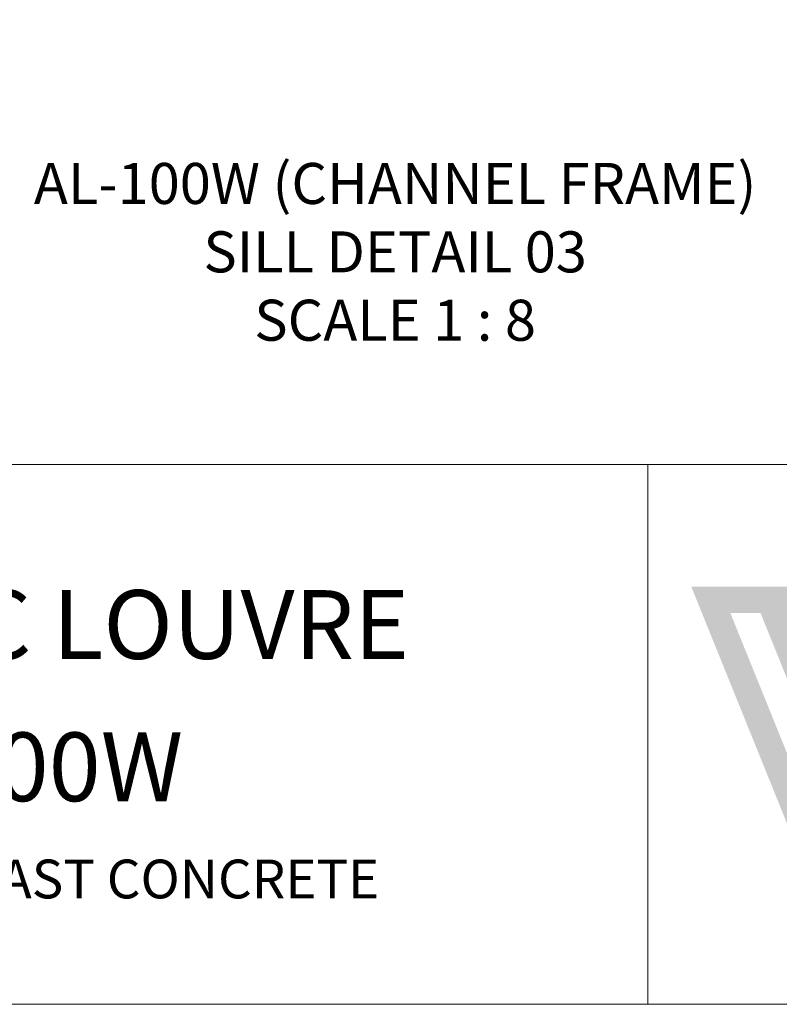
# Model space of a CAD drawing. Units: millimetres. Extents: x 1326 to 11755, y -587 to 1846.
# Drawn here: x 1765 to 2099, y -530 to -98 of the extents above; entities that cross this region are included whole.
import ezdxf

# ---------------------------------------------------------------- set-up
doc = ezdxf.new("R2010")
doc.units = ezdxf.units.MM
doc.header["$LTSCALE"] = 3
doc.layers.get('0').update_dxf_attribs({"lineweight": 13})
doc.layers.add('Text', color=7, linetype='Continuous', lineweight=9)
doc.styles.add('GENERATED_STYLE_67', font='trebucbd.ttf')
doc.styles.get("Standard").update_dxf_attribs({"font": 'arial.ttf'})

# ---------------------------------------------------------------- blocks, each defined once
blk = doc.blocks.new('A$C6BAF487A')
at = {"true_color": 0x828f97}
h = blk.add_hatch(color=252, dxfattribs=at)
h.dxf.hatch_style = 1
edge = h.paths.add_edge_path()
edge.add_spline(control_points=[(48.29, -33.57), (45.97, -39.31), (43.66, -45.06), (43.66, -45.06), (43.66, -45.06), (41.29, -39.31), (38.92, -33.57)], knot_values=[0.5, 0.5, 0.5, 0.5, 1, 1, 1, 1.5, 1.5, 1.5, 1.5], degree=3, periodic=0)
edge.add_spline(control_points=[(38.92, -33.57), (36.55, -27.82), (34.18, -22.08), (34.18, -22.08), (34.18, -22.08), (27.6, -22.08), (21.02, -22.08)], knot_values=[1.5, 1.5, 1.5, 1.5, 2, 2, 2, 2.5, 2.5, 2.5, 2.5], degree=3, periodic=0)
edge.add_spline(control_points=[(21.02, -22.08), (14.43, -22.08), (7.85, -22.08), (7.85, -22.08), (7.85, -22.08), (29.63, -75.9), (30.39, -77.88)], knot_values=[2.5, 2.5, 2.5, 2.5, 3, 3, 3, 4, 4, 4, 4], degree=3, periodic=0)
edge.add_spline(control_points=[(30.39, -77.88), (31.26, -80.15), (33.94, -79.88), (33.94, -79.88), (33.94, -79.88), (35.91, -79.88), (37.87, -79.88)], knot_values=[4, 4, 4, 4, 5, 5, 5, 5.5, 5.5, 5.5, 5.5], degree=3, periodic=0)
edge.add_spline(control_points=[(37.87, -79.88), (39.84, -79.88), (41.8, -79.88), (41.8, -79.88), (41.8, -79.88), (44.66, -79.88), (47.52, -79.88)], knot_values=[5.5, 5.5, 5.5, 5.5, 6, 6, 6, 6.5, 6.5, 6.5, 6.5], degree=3, periodic=0)
edge.add_spline(control_points=[(47.52, -79.88), (50.38, -79.88), (53.24, -79.88), (53.24, -79.88), (53.24, -79.88), (56.07, -79.99), (56.93, -77.88)], knot_values=[6.5, 6.5, 6.5, 6.5, 7, 7, 7, 8, 8, 8, 8], degree=3, periodic=0)
edge.add_spline(control_points=[(56.93, -77.88), (57.67, -76.04), (79.57, -22.08), (79.57, -22.08), (79.57, -22.08), (72.9, -22.08), (66.24, -22.08)], knot_values=[8, 8, 8, 8, 9, 9, 9, 9.5, 9.5, 9.5, 9.5], degree=3, periodic=0)
edge.add_spline(control_points=[(66.24, -22.08), (59.58, -22.08), (52.92, -22.08), (52.92, -22.08), (52.92, -22.08), (50.6, -27.82), (48.29, -33.57)], knot_values=[9.5, 9.5, 9.5, 9.5, 10, 10, 10, 10.5, 10.5, 10.5, 10.5], degree=3, periodic=0)
h.paths.add_polyline_path([(25.69, -26.84), (31.14, -26.84), (41.08, -51.43), (38.36, -58.17)], flags=16)
h.paths.add_polyline_path([(35.69, -64.76), (32.97, -71.5), (14.91, -26.84), (20.36, -26.84)], flags=16)
h.paths.add_polyline_path([(56.18, -26.84), (61.62, -26.84), (48.96, -58.17), (46.23, -51.43)], flags=16)
h.paths.add_polyline_path([(43.66, -56.6), (51.28, -75.48), (36.04, -75.48)], flags=16)
h.paths.add_polyline_path([(66.96, -26.84), (72.41, -26.84), (54.35, -71.5), (51.63, -64.76)], flags=16)
blk = doc.blocks.new('A4_Ventuer_Rev2')
for p, q in [((0, 97.49), (691.29, 97.49)), ((0, 97.49), (691.29, 97.49)), ((236.29, 97.49), (236.29, 0))]:
    blk.add_line(p, q)
blk.add_lwpolyline([(0, 977.69), (691.29, 977.69), (691.29, 0), (0, 0)], close=True)
blk.add_blockref('A$C6BAF487A', (236.29, 97.49))
at = {"attachment_point": 5}
for s, width, insert, char_height in [('{\\fTrebuchet MS|b1|i0|c0|p34;ACOUSTIC\\H0.99999x; LOUVRE}', 274.6144, (118.15, 68.58), 12.4154), ('AL-100W', 129.3486, (118.15, 42.88), 12.415), ('FIXING TO PRECAST CONCRETE', 448.3742, (118.15, 22.63), 7)]:
    blk.add_mtext_dynamic_manual_height_columns(s, width=width, gutter_width=12.5, heights=[0], dxfattribs=dict(at, insert=insert, char_height=char_height))

msp = doc.modelspace()

# ---------------------------------------------------------------- block references
at = {"xscale": 2.430239118170448, "yscale": 2.430239118170448, "zscale": 2.430239118170448}
msp.add_blockref('A4_Ventuer_Rev2', (1466.879, -529.78), dxfattribs=at)

# ---------------------------------------------------------------- texts
at = {"layer": 'Text', "insert": (1930.229, -199.569), "char_height": 18, "attachment_point": 5, "style": 'GENERATED_STYLE_67'}
msp.add_mtext('\\A1;\\pt144;AL-100W (CHANNEL FRAME)\\P\\ptz;SILL DETAIL 03\\PSCALE 1 : 8', dxfattribs=at)

doc.saveas('drawing.dxf')
